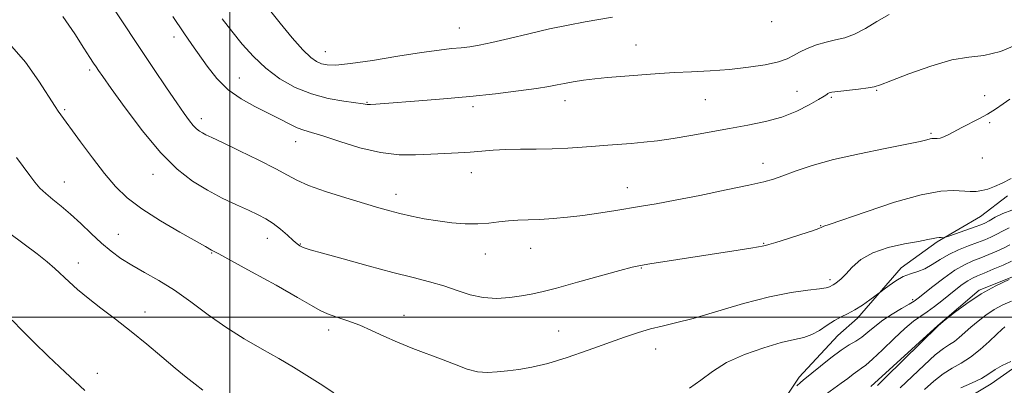
# Model space of a CAD drawing. Extents: x 2099800 to 2102700, y 339800 to 342700.
# Drawn here: x 2101443 to 2101712, y 341981 to 342081 of the extents above; entities that cross this region are included whole.
import ezdxf

# ---------------------------------------------------------------- set-up
doc = ezdxf.new("R2010")
doc.units = 0
doc.header["$MEASUREMENT"] = 0
for name, color, linetype, lineweight in [('32000', 7, 'Continuous', 0), ('DTM HARD BREAKLINE', 7, 'Continuous', 0), ('DTM SPOT ELEVATION', 2, 'Continuous', 13), ('INDEX CONTOUR', 41, 'Continuous', 13), ('INTERMEDIATE CONTOUR', 44, 'Continuous', 0)]:
    doc.layers.add(name, color=color, linetype=linetype, lineweight=lineweight)

msp = doc.modelspace()

# ---------------------------------------------------------------- linework, layer by layer
at = {"layer": '32000', "flags": 128}
for points in [[(2101500, 340000), (2101500, 342500)], [(2102500, 342000), (2100000, 342000)]]:
    msp.add_lwpolyline(points, dxfattribs=at)
at = {"layer": 'DTM HARD BREAKLINE'}
for points in [[(2101649.017, 341973.876, 1151.605), (2101655.528, 341983.614, 1152.375), (2101666.041, 341995.013, 1152.935), (2101671.41, 341999.708, 1153.565), (2101683.396, 342013.469, 1154.405), (2101693.199, 342020.605, 1155.805), (2101705.066, 342027.561, 1157.065), (2101712.414, 342033.222, 1157.485)], [(2101675.071, 341981.051, 1148.455), (2101693.358, 341997.779, 1148.035), (2101704.698, 342007.379, 1148.175), (2101717.704, 342012.575, 1148.035)], [(2101562.968, 341775.567, 1127.105), (2101578.896, 341787.342, 1128.715), (2101589.578, 341795.324, 1130.255), (2101596.942, 341802.087, 1130.815), (2101596.831, 341810.714, 1131.095), (2101594.161, 341820.092, 1131.725), (2101595.758, 341833.055, 1132.075), (2101601.119, 341843.125, 1132.565), (2101610.212, 341852.655, 1133.055), (2101625.564, 341863.442, 1133.825), (2101637.503, 341880.461, 1134.805), (2101642.214, 341895.229, 1136.135), (2101646.104, 341912.928, 1137.815), (2101648.172, 341919.818, 1137.605), (2101658.791, 341932.702, 1137.745), (2101669.251, 341942.642, 1137.885), (2101679.46, 341956.892, 1139.145), (2101685.447, 341964.029, 1139.635), (2101696.29, 341974.758, 1140.545), (2101707.965, 341981.773, 1141.315), (2101719.625, 341989.963, 1141.945)]]:
    msp.add_polyline3d(points, dxfattribs=at)
at = {"layer": 'DTM SPOT ELEVATION'}
for p in [(2101562.69, 342079.05, 1166.8), (2101648, 342080.78, 1165.5), (2101484.8, 342076.59, 1161.5), (2101610.94, 342074.4, 1164.9), (2101526.11, 342072.62, 1166.8), (2101461.74, 342067.57, 1157.7), (2101502.6, 342065.45, 1162.9), (2101654.94, 342061.75, 1162.9), (2101664.26, 342060.16, 1161.8), (2101676.65, 342062.02, 1161.88), (2101706.2, 342060.61, 1160.5), (2101537.43, 342058.74, 1164.1), (2101566.45, 342057.58, 1163.6), (2101591.53, 342059.26, 1163.4), (2101629.85, 342059.5, 1163.1), (2101454.94, 342056.73, 1156.2), (2101492.24, 342054.29, 1160.5), (2101707.5, 342053.24, 1159.8), (2101691.54, 342050.31, 1160.2), (2101517.99, 342048.03, 1161.3), (2101705.52, 342043.54, 1159.28), (2101645.65, 342042.05, 1160.6), (2101479.05, 342039.05, 1157.3), (2101565.94, 342039.49, 1161.3), (2101454.81, 342036.95, 1154.8), (2101608.59, 342035.39, 1160.7), (2101545.41, 342033.58, 1160.6), (2101661.37, 342025.06, 1158.08), (2101469.52, 342022.67, 1154.9), (2101510.28, 342021.56, 1157.3), (2101519.31, 342020.02, 1158.1), (2101645.78, 342020.24, 1158.1), (2101495.04, 342017.54, 1155.9), (2101569.8, 342017.33, 1159.3), (2101582.2, 342018.8, 1159.2), (2101458.64, 342014.84, 1152.6), (2101612.44, 342013.42, 1157.9), (2101663.96, 342010.27, 1156.38), (2101686.55, 342004.84, 1152.28), (2101476.86, 342001.47, 1152.6), (2101547.55, 342000.5, 1156.7), (2101527.02, 341996.48, 1155.5), (2101589.86, 341996.26, 1156.9), (2101616.33, 341991.29, 1155.3), (2101463.86, 341984.68, 1150.6)]:
    msp.add_point(p, dxfattribs=at)
at = {"layer": 'INDEX CONTOUR'}
for points in [[(2101465.953, 342087.953, 1160), (2101470.33, 342081.277, 1160), (2101474.93, 342074.308, 1160), (2101479.121, 342068.024, 1160), (2101482.686, 342062.738, 1160), (2101485.508, 342058.597, 1160), (2101487.535, 342055.67, 1160), (2101488.953, 342053.72, 1160), (2101490.009, 342052.432, 1160), (2101490.918, 342051.529, 1160), (2101491.757, 342050.877, 1160), (2101492.569, 342050.3781, 1160), (2101493.5, 342049.893, 1160), (2101495.106, 342049.126, 1160), (2101498.044, 342047.738, 1160), (2101502.644, 342045.543, 1160), (2101507.928, 342042.9681, 1160), (2101512.587, 342040.589, 1160), (2101515.748, 342038.8241, 1160), (2101518.273, 342037.444, 1160), (2101521.456, 342036.059, 1160), (2101526.181, 342034.395, 1160), (2101531.689, 342032.634, 1160), (2101536.808, 342031.074, 1160), (2101540.678, 342029.932, 1160), (2101543.669, 342029.102, 1160), (2101546.462, 342028.395, 1160), (2101549.601, 342027.667, 1160), (2101553.093, 342026.95, 1160), (2101556.809, 342026.316, 1160), (2101560.61, 342025.835, 1160), (2101564.318, 342025.554, 1160), (2101567.745, 342025.518, 1160), (2101570.762, 342025.735, 1160), (2101573.481, 342026.078, 1160), (2101576.075, 342026.387, 1160), (2101578.71, 342026.544, 1160), (2101581.536, 342026.619, 1160), (2101584.698, 342026.726, 1160), (2101588.296, 342026.959, 1160), (2101592.251, 342027.33, 1160), (2101596.438, 342027.833, 1160), (2101600.723, 342028.447, 1160), (2101604.924, 342029.113, 1160), (2101612.472, 342030.353, 1160), (2101616.45, 342031.037, 1160), (2101621.607, 342031.993, 1160), (2101628.375, 342033.321, 1160), (2101635.612, 342034.793, 1160), (2101641.787, 342036.096, 1160), (2101645.825, 342037.023, 1160), (2101648.493, 342037.778, 1160), (2101651.019, 342038.668, 1160), (2101654.441, 342039.923, 1160), (2101659.043, 342041.456, 1160), (2101664.922, 342043.106, 1160), (2101671.941, 342044.716, 1160), (2101679.028, 342046.158, 1160), (2101684.875, 342047.308, 1160), (2101688.523, 342048.081, 1160), (2101690.395, 342048.536, 1160), (2101691.26, 342048.77, 1160), (2101691.781, 342048.87, 1160), (2101692.196, 342048.889, 1160), (2101692.6339, 342048.872, 1160), (2101693.214, 342048.874, 1160), (2101693.999, 342048.992, 1160), (2101695.04, 342049.331, 1160), (2101696.3791, 342049.967, 1160), (2101699.965, 342051.881, 1160), (2101704.546, 342054.207, 1160), (2101706.918, 342055.507, 1160), (2101709.166, 342056.897, 1160), (2101711.226, 342058.31, 1160), (2101713.05, 342059.659, 1160)], [(2101662.955, 341979.0461, 1150), (2101667.019, 341981.953, 1150), (2101668.778, 341983.279, 1150), (2101670.287, 341984.447, 1150), (2101671.527, 341985.37, 1150), (2101672.558, 341986.062, 1150), (2101673.7529, 341986.939, 1150), (2101675.562, 341988.516, 1150), (2101678.26, 341991.1, 1150), (2101681.41, 341994.154, 1150), (2101684.401, 341996.933, 1150), (2101686.776, 341998.888, 1150), (2101688.702, 342000.259, 1150), (2101690.503, 342001.484, 1150), (2101692.429, 342002.905, 1150), (2101694.445, 342004.487, 1150), (2101698.332, 342007.616, 1150), (2101700.045, 342008.943, 1150), (2101701.532, 342009.99, 1150), (2101702.8119, 342010.7261, 1150), (2101704.179, 342011.34, 1150), (2101705.999, 342012.078, 1150), (2101708.478, 342013.104, 1150), (2101711.185, 342014.2571, 1150), (2101713.532, 342015.289, 1150)], [(2101440.554, 341999.203, 1150), (2101443.393, 341996.296, 1150), (2101446.516, 341993.147, 1150), (2101450.374, 341989.364, 1150), (2101455.015, 341984.948, 1150), (2101460.387, 341980, 1150)]]:
    msp.add_polyline3d(points, dxfattribs=at)
at = {"layer": 'INTERMEDIATE CONTOUR'}
for points in [[(2101510.461, 342084.521, 1166), (2101513.753, 342080.427, 1166), (2101517.074, 342076.432, 1166), (2101519.97, 342073.1571, 1166), (2101522.116, 342071.052, 1166), (2101523.71, 342069.897, 1166), (2101525.078, 342069.305, 1166), (2101526.616, 342068.973, 1166), (2101529.005, 342068.9461, 1166), (2101532.998, 342069.351, 1166), (2101538.985, 342070.242, 1166), (2101545.901, 342071.364, 1166), (2101552.319, 342072.386, 1166), (2101557.143, 342073.0579, 1166), (2101560.588, 342073.445, 1166), (2101563.2, 342073.693, 1166), (2101565.53, 342073.948, 1166), (2101568.139, 342074.361, 1166), (2101571.594, 342075.082, 1166), (2101576.26, 342076.196, 1166), (2101581.701, 342077.525, 1166), (2101587.28, 342078.824, 1166), (2101592.458, 342079.899, 1166), (2101597.085, 342080.76, 1166), (2101604.529, 342082.068, 1166)], [(2101454.359, 342082.25, 1158), (2101457.705, 342077.487, 1158), (2101460.172, 342073.612, 1158), (2101461.794, 342071.029, 1158), (2101462.799, 342069.458, 1158), (2101463.46, 342068.449, 1158), (2101464.109, 342067.486, 1158), (2101465.286, 342065.797, 1158), (2101467.588, 342062.542, 1158), (2101471.383, 342057.255, 1158), (2101476.136, 342050.947, 1158), (2101481.085, 342045, 1158), (2101485.6301, 342040.485, 1158), (2101489.8249, 342037.225, 1158), (2101493.8859, 342034.729, 1158), (2101497.944, 342032.5919, 1158), (2101501.788, 342030.752, 1158), (2101505.121, 342029.231, 1158), (2101507.747, 342028.008, 1158), (2101509.881, 342026.883, 1158), (2101511.839, 342025.617, 1158), (2101513.844, 342024.059, 1158), (2101515.7519, 342022.426, 1158), (2101517.327, 342021.026, 1158), (2101518.4049, 342020.091, 1158), (2101519.114, 342019.541, 1158), (2101519.656, 342019.216, 1158), (2101520.342, 342018.941, 1158), (2101521.93, 342018.466, 1158), (2101525.292, 342017.524, 1158), (2101530.921, 342015.961, 1158), (2101537.805, 342014.074, 1158), (2101544.558, 342012.275, 1158), (2101550.098, 342010.865, 1158), (2101554.571, 342009.715, 1158), (2101558.427, 342008.584, 1158), (2101562.059, 342007.324, 1158), (2101565.629, 342006.145, 1158), (2101569.239, 342005.352, 1158), (2101572.93, 342005.1551, 1158), (2101576.4911, 342005.399, 1158), (2101579.647, 342005.838, 1158), (2101582.321, 342006.303, 1158), (2101585.223, 342006.943, 1158), (2101589.261, 342007.985, 1158), (2101594.943, 342009.545, 1158), (2101606.492, 342012.763, 1158), (2101609.861, 342013.654, 1158), (2101612.161, 342014.153, 1158), (2101614.739, 342014.58, 1158), (2101638.804, 342018.315, 1158), (2101642.329, 342018.876, 1158), (2101644.423, 342019.238, 1158), (2101645.437, 342019.44, 1158), (2101646.314, 342019.632, 1158), (2101647.219, 342019.868, 1158), (2101649.132, 342020.434, 1158), (2101652.314, 342021.431, 1158), (2101655.986, 342022.614, 1158), (2101659.109, 342023.654, 1158), (2101660.907, 342024.299, 1158), (2101661.656, 342024.616, 1158), (2101661.897, 342024.75, 1158), (2101662.257, 342024.887, 1158), (2101663.7221, 342025.385, 1158), (2101673.763, 342028.86, 1158), (2101681.5429, 342031.418, 1158), (2101688.834, 342033.5021, 1158), (2101694.182, 342034.508, 1158), (2101697.795, 342034.691, 1158), (2101702.227, 342034.396, 1158), (2101703.869, 342034.42, 1158), (2101705.416, 342034.625, 1158), (2101707.051, 342035.0441, 1158), (2101708.879, 342035.715, 1158), (2101710.988, 342036.675, 1158), (2101713.383, 342037.916, 1158)], [(2101484.459, 342082.202, 1162), (2101487.436, 342077.761, 1162), (2101489.646, 342074.589, 1162), (2101493.847, 342068.616, 1162), (2101496.459, 342065.299, 1162), (2101499.546, 342062.22, 1162), (2101503.112, 342059.684, 1162), (2101506.871, 342057.613, 1162), (2101510.461, 342055.838, 1162), (2101513.586, 342054.234, 1162), (2101516.211, 342052.863, 1162), (2101518.367, 342051.833, 1162), (2101520.2, 342051.168, 1162), (2101522.318, 342050.557, 1162), (2101525.44, 342049.606, 1162), (2101530.034, 342048.077, 1162), (2101535.544, 342046.363, 1162), (2101541.158, 342045.011, 1162), (2101546.228, 342044.422, 1162), (2101550.747, 342044.406, 1162), (2101554.871, 342044.627, 1162), (2101558.73, 342044.812, 1162), (2101562.337, 342044.961, 1162), (2101565.68, 342045.14, 1162), (2101568.798, 342045.3909, 1162), (2101571.938, 342045.655, 1162), (2101575.399, 342045.848, 1162), (2101579.383, 342045.918, 1162), (2101583.706, 342045.9369, 1162), (2101588.088, 342046.009, 1162), (2101592.2881, 342046.21, 1162), (2101596.229, 342046.496, 1162), (2101599.874, 342046.795, 1162), (2101603.219, 342047.053, 1162), (2101609.625, 342047.532, 1162), (2101613.041, 342047.828, 1162), (2101616.813, 342048.2419, 1162), (2101621.09, 342048.847, 1162), (2101625.949, 342049.684, 1162), (2101636.436, 342051.63, 1162), (2101641.5081, 342052.531, 1162), (2101646.297, 342053.501, 1162), (2101650.764, 342054.7391, 1162), (2101654.834, 342056.35, 1162), (2101658.276, 342058.063, 1162), (2101660.825, 342059.519, 1162), (2101662.321, 342060.445, 1162), (2101663.043, 342060.9391, 1162), (2101663.375, 342061.186, 1162), (2101663.709, 342061.352, 1162), (2101664.46, 342061.515, 1162), (2101666.051, 342061.73, 1162), (2101671.742, 342062.374, 1162), (2101674.357, 342062.686, 1162), (2101676.034, 342062.971, 1162), (2101677.676, 342063.504, 1162), (2101680.53, 342064.635, 1162), (2101685.416, 342066.533, 1162), (2101691.425, 342068.668, 1162), (2101697.218, 342070.335, 1162), (2101701.846, 342071.095, 1162), (2101705.926, 342071.581, 1162), (2101710.467, 342072.6939, 1162), (2101716.116, 342075.072, 1162)], [(2101497.94, 342081.625, 1164), (2101500.583, 342078.203, 1164), (2101503.399, 342074.709, 1164), (2101506.466, 342071.272, 1164), (2101509.873, 342068.06, 1164), (2101513.682, 342065.224, 1164), (2101517.851, 342062.858, 1164), (2101522.312, 342061.039, 1164), (2101526.91, 342059.807, 1164), (2101531.145, 342059.043, 1164), (2101536.3891, 342058.32, 1164), (2101537.495, 342058.183, 1164), (2101538.434, 342058.158, 1164), (2101539.852, 342058.232, 1164), (2101542.252, 342058.413, 1164), (2101551.65, 342059.16, 1164), (2101558.391, 342059.723, 1164), (2101565.599, 342060.386, 1164), (2101572.587, 342061.1211, 1164), (2101578.807, 342061.86, 1164), (2101583.744, 342062.524, 1164), (2101587.095, 342063.059, 1164), (2101589.407, 342063.505, 1164), (2101591.437, 342063.925, 1164), (2101593.807, 342064.364, 1164), (2101596.59, 342064.8, 1164), (2101599.722, 342065.196, 1164), (2101603.128, 342065.523, 1164), (2101606.6799, 342065.804, 1164), (2101610.239, 342066.071, 1164), (2101613.736, 342066.351, 1164), (2101617.379, 342066.629, 1164), (2101621.445, 342066.887, 1164), (2101626.121, 342067.119, 1164), (2101631.23, 342067.389, 1164), (2101636.504, 342067.779, 1164), (2101641.648, 342068.344, 1164), (2101646.252, 342069.053, 1164), (2101649.877, 342069.851, 1164), (2101652.273, 342070.693, 1164), (2101653.945, 342071.579, 1164), (2101655.587, 342072.521, 1164), (2101657.731, 342073.509, 1164), (2101660.262, 342074.4501, 1164), (2101662.904, 342075.2291, 1164), (2101665.452, 342075.805, 1164), (2101667.988, 342076.421, 1164), (2101670.663, 342077.397, 1164), (2101673.596, 342078.9421, 1164), (2101676.762, 342080.841, 1164), (2101680.104, 342082.772, 1164)], [(2101439.789, 342074.77, 1156), (2101444.196, 342069.714, 1156), (2101447.88, 342064.526, 1156), (2101452.27, 342057.65, 1156), (2101453.144, 342056.346, 1156), (2101459.242, 342047.941, 1156), (2101462.466, 342043.589, 1156), (2101465.765, 342039.319, 1156), (2101468.802, 342035.747, 1156), (2101472.002, 342032.657, 1156), (2101475.9819, 342029.624, 1156), (2101481.062, 342026.377, 1156), (2101486.371, 342023.268, 1156), (2101493.324, 342019.344, 1156), (2101494.99, 342018.377, 1156), (2101496.985, 342017.314, 1156), (2101500.311, 342015.516, 1156), (2101505.972, 342012.422, 1156), (2101512.638, 342008.744, 1156), (2101518.524, 342005.437, 1156), (2101522.329, 342003.221, 1156), (2101524.678, 342001.874, 1156), (2101526.682, 342000.938, 1156), (2101529.219, 342000.023, 1156), (2101532.243, 341998.998, 1156), (2101535.4789, 341997.8, 1156), (2101538.73, 341996.3879, 1156), (2101542.113, 341994.817, 1156), (2101545.8229, 341993.162, 1156), (2101549.959, 341991.4969, 1156), (2101558.281, 341988.335, 1156), (2101561.8, 341986.947, 1156), (2101564.873, 341985.829, 1156), (2101567.671, 341985.118, 1156), (2101570.354, 341984.896, 1156), (2101573.044, 341985.033, 1156), (2101575.853, 341985.348, 1156), (2101578.923, 341985.725, 1156), (2101582.508, 341986.324, 1156), (2101586.889, 341987.374, 1156), (2101592.188, 341989.006, 1156), (2101597.874, 341990.968, 1156), (2101607.806, 341994.5461, 1156), (2101611.611, 341995.843, 1156), (2101614.929, 341996.831, 1156), (2101618.088, 341997.594, 1156), (2101621.728, 341998.431, 1156), (2101626.568, 341999.694, 1156), (2101640.322, 342003.727, 1156), (2101647.379, 342005.581, 1156), (2101653.293, 342006.754, 1156), (2101657.8539, 342007.379, 1156), (2101661.031, 342007.726, 1156), (2101662.871, 342008.015, 1156), (2101663.755, 342008.275, 1156), (2101664.802, 342008.843, 1156), (2101665.292, 342009.142, 1156), (2101665.995, 342009.6471, 1156), (2101666.968, 342010.491, 1156), (2101668.267, 342011.814, 1156), (2101669.978, 342013.667, 1156), (2101672.33, 342015.743, 1156), (2101675.586, 342017.645, 1156), (2101679.813, 342019.066, 1156), (2101684.3, 342020.05, 1156), (2101688.141, 342020.728, 1156), (2101690.6609, 342021.215, 1156), (2101692.117, 342021.543, 1156), (2101693.001, 342021.727, 1156), (2101693.714, 342021.786, 1156), (2101694.3, 342021.767, 1156), (2101694.717, 342021.722, 1156), (2101695.0031, 342021.715, 1156), (2101695.5171, 342021.854, 1156), (2101696.7, 342022.258, 1156), (2101703.613, 342024.675, 1156), (2101705.148, 342025.243, 1156), (2101706.247, 342025.734, 1156), (2101707.416, 342026.382, 1156), (2101709.053, 342027.335, 1156), (2101711.146, 342028.383, 1156), (2101713.579, 342029.231, 1156)], [(2101441.749, 342043.642, 1154), (2101445.385, 342038.73, 1154), (2101446.77, 342036.9341, 1154), (2101448.154, 342035.336, 1154), (2101449.738, 342033.798, 1154), (2101451.681, 342032.185, 1154), (2101453.967, 342030.361, 1154), (2101456.535, 342028.193, 1154), (2101459.309, 342025.621, 1154), (2101462.16, 342022.882, 1154), (2101464.941, 342020.285, 1154), (2101467.575, 342018.058, 1154), (2101470.253, 342016.101, 1154), (2101473.234, 342014.232, 1154), (2101476.714, 342012.269, 1154), (2101480.638, 342010.04, 1154), (2101484.89, 342007.371, 1154), (2101489.37, 342004.174, 1154), (2101494.048, 342000.69, 1154), (2101498.91, 341997.243, 1154), (2101503.9, 341994.096, 1154), (2101508.801, 341991.2641, 1154), (2101513.352, 341988.703, 1154), (2101517.384, 341986.352, 1154), (2101521.076, 341984.089, 1154), (2101524.698, 341981.779, 1154), (2101528.402, 341979.361, 1154)], [(2101439.95, 342022.9091, 1152), (2101447.36, 342017.338, 1152), (2101450.093, 342015.148, 1152), (2101452.219, 342013.29, 1152), (2101456.106, 342009.67, 1152), (2101458.432, 342007.5939, 1152), (2101461.282, 342005.221, 1152), (2101464.779, 342002.491, 1152), (2101468.774, 341999.434, 1152), (2101473.046, 341996.105, 1152), (2101477.367, 341992.597, 1152), (2101481.479, 341989.167, 1152), (2101485.1161, 341986.112, 1152), (2101488.091, 341983.65, 1152), (2101490.535, 341981.68, 1152), (2101492.657, 341980.025, 1152)], [(2101625.53, 341980.563, 1154), (2101628.616, 341982.793, 1154), (2101631.8, 341985.197, 1154), (2101635.673, 341987.592, 1154), (2101640.578, 341989.802, 1154), (2101645.863, 341991.673, 1154), (2101650.624, 341993.058, 1154), (2101654.192, 341993.898, 1154), (2101656.82, 341994.495, 1154), (2101658.993, 341995.243, 1154), (2101661.102, 341996.414, 1154), (2101663.171, 341997.811, 1154), (2101665.133, 341999.115, 1154), (2101666.955, 342000.108, 1154), (2101668.752, 342000.972, 1154), (2101670.675, 342001.987, 1154), (2101672.7891, 342003.329, 1154), (2101674.816, 342004.756, 1154), (2101677.887, 342007.047, 1154), (2101678.68, 342007.666, 1154), (2101680.055, 342008.718, 1154), (2101681.881, 342009.98, 1154), (2101683.9, 342011.111, 1154), (2101685.903, 342011.875, 1154), (2101687.875, 342012.479, 1154), (2101689.849, 342013.238, 1154), (2101691.87, 342014.378, 1154), (2101694.023, 342015.765, 1154), (2101696.402, 342017.173, 1154), (2101699.04, 342018.421, 1154), (2101701.723, 342019.487, 1154), (2101704.1719, 342020.394, 1154), (2101706.188, 342021.173, 1154), (2101707.884, 342021.905, 1154), (2101709.454, 342022.685, 1154), (2101711.078, 342023.56, 1154), (2101712.887, 342024.402, 1154)], [(2101654.894, 341981.272, 1152), (2101655.854, 341982.15, 1152), (2101656.608, 341982.797, 1152), (2101658.976, 341984.707, 1152), (2101661.338, 341986.633, 1152), (2101664.182, 341988.901, 1152), (2101666.939, 341990.96, 1152), (2101669.171, 341992.413, 1152), (2101670.983, 341993.482, 1152), (2101672.612, 341994.54, 1152), (2101674.278, 341995.879, 1152), (2101676.139, 341997.462, 1152), (2101678.336, 341999.169, 1152), (2101680.906, 342000.873, 1152), (2101683.475, 342002.411, 1152), (2101685.568, 342003.612, 1152), (2101686.902, 342004.413, 1152), (2101687.983, 342005.185, 1152), (2101691.982, 342008.382, 1152), (2101695.024, 342010.719, 1152), (2101698.063, 342012.852, 1152), (2101700.658, 342014.357, 1152), (2101702.918, 342015.387, 1152), (2101705.086, 342016.236, 1152), (2101707.333, 342017.139, 1152), (2101709.534, 342018.081, 1152), (2101711.493, 342018.987, 1152), (2101713.084, 342019.786, 1152)], [(2101676.863, 341981.32, 1148), (2101679.0239, 341983.433, 1148), (2101693.53, 341997.778, 1148), (2101695.414, 341999.291, 1148), (2101697.916, 342001.267, 1148), (2101701.308, 342003.782, 1148), (2101705.209, 342006.358, 1148), (2101709.216, 342008.5871, 1148), (2101712.842, 342010.338, 1148)], [(2101683.123, 341980.705, 1146), (2101689.605, 341986.898, 1146), (2101692.676, 341989.688, 1146), (2101694.929, 341991.467, 1146), (2101696.549, 341992.532, 1146), (2101697.887, 341993.396, 1146), (2101699.248, 341994.474, 1146), (2101702.438, 341997.311, 1146), (2101704.375, 341998.936, 1146), (2101706.512, 342000.565, 1146), (2101708.786, 342002.075, 1146), (2101711.13, 342003.364, 1146), (2101713.464, 342004.405, 1146)], [(2101689.715, 341980.238, 1144), (2101692.271, 341982.52, 1144), (2101694.817, 341984.531, 1144), (2101697.307, 341986.091, 1144), (2101699.789, 341987.479, 1144), (2101702.338, 341989.089, 1144), (2101704.966, 341991.169, 1144), (2101707.4379, 341993.4029, 1144), (2101709.462, 341995.33, 1144), (2101710.833, 341996.605, 1144), (2101711.715, 341997.348, 1144)], [(2101699.627, 341980.659, 1142), (2101702.577, 341981.981, 1142), (2101705.262, 341983.278, 1142), (2101707.31, 341984.505, 1142), (2101709.039, 341985.676, 1142), (2101710.94, 341986.818, 1142), (2101713.336, 341987.935, 1142)]]:
    msp.add_polyline3d(points, dxfattribs=at)

doc.saveas('drawing.dxf')
